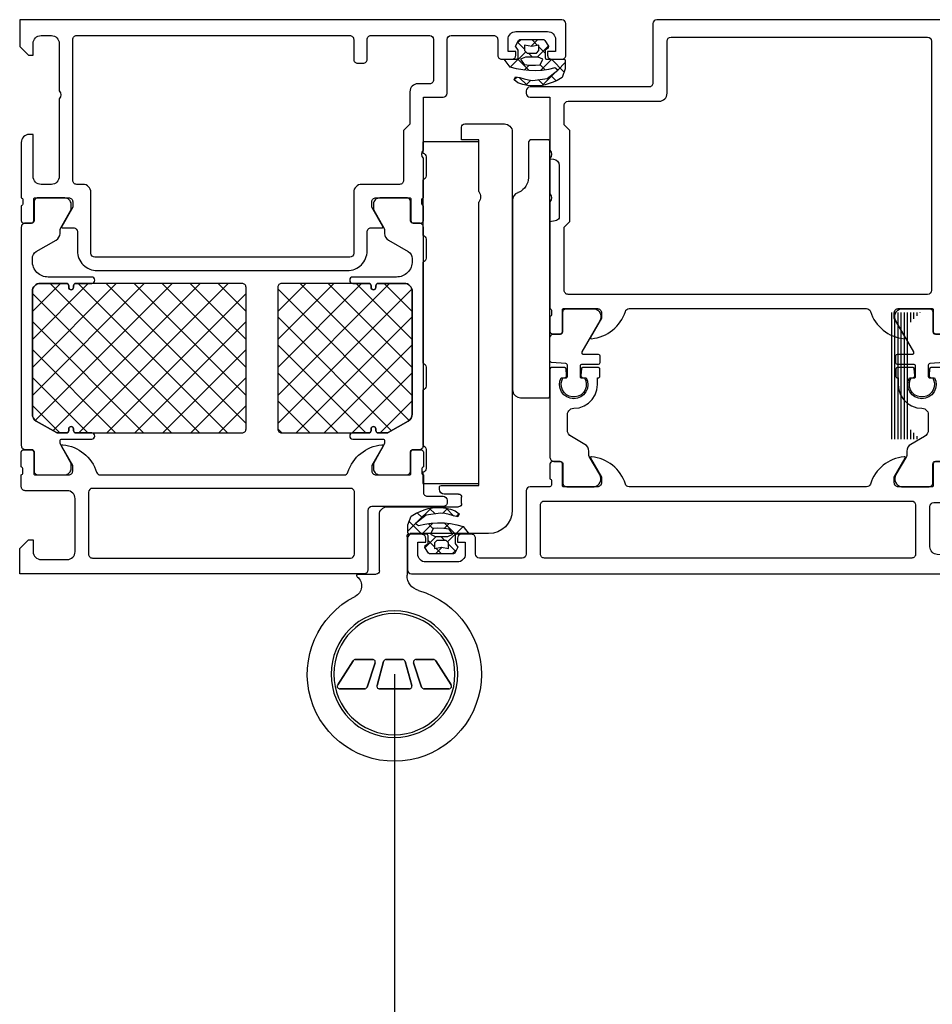
# Model space of a CAD drawing. Units: millimetres. Extents: x -19610 to 218190, y -35315 to 132885.
# Drawn here: x 46195 to 46311, y 37214 to 37339 of the extents above; entities that cross this region are included whole.
import ezdxf

# ---------------------------------------------------------------- set-up
doc = ezdxf.new("R2010")
doc.units = ezdxf.units.MM

# ---------------------------------------------------------------- blocks, each defined once
blk = doc.blocks.new('SC__372240-HD', base_point=(-70, 0))
at = {"color": 1, "linetype": 'Continuous'}
for p, q in [((-52.190258, 34.9332), (-37.523461, 49.599996)), ((-52.190258, 38.468734), (-41.058995, 49.599996)), ((-52.190258, 42.004267), (-44.594529, 49.599996)), ((-52.190258, 45.539801), (-48.130063, 49.599996)), ((-50.987927, 32.599996), (-34.028455, 49.559469)), ((-50.613501, 49.22557), (-33.987927, 32.599996)), ((-47.452393, 49.599996), (-33.310258, 35.457861)), ((-43.91686, 49.599996), (-33.310258, 38.993394)), ((-40.381326, 49.599996), (-33.310258, 42.528928)), ((-36.845792, 49.599996), (-33.310258, 46.064462)), ((-51.916066, 46.992601), (-37.523461, 32.599996)), ((-47.452393, 32.599996), (-33.310258, 46.742132)), ((-52.190258, 43.731259), (-41.058995, 32.599996)), ((-43.91686, 32.599996), (-33.310258, 43.206598)), ((-52.190258, 40.195725), (-44.594529, 32.599996)), ((-40.381326, 32.599996), (-33.310258, 39.671064)), ((-52.190258, 36.660191), (-48.130063, 32.599996)), ((-36.845792, 32.599996), (-33.310258, 36.13553)), ((-52.190258, 33.124657), (-51.665597, 32.599996)), ((-52.190258, 11.004283), (-34.594529, 28.600012)), ((-52.190258, 14.539817), (-38.130063, 28.600012)), ((-52.190258, 18.075351), (-41.665597, 28.600012)), ((-52.190258, 21.610885), (-45.201131, 28.600012)), ((-52.190258, 25.146419), (-48.736665, 28.600012)), ((-50.987927, 28.600012), (-33.310258, 10.922343)), ((-47.452393, 28.600012), (-33.310258, 14.457877)), ((-43.91686, 28.600012), (-33.310258, 17.99341)), ((-40.381326, 28.600012), (-33.310258, 21.528944)), ((-36.845792, 28.600012), (-33.310258, 25.064478)), ((-52.190258, 7.46875), (-33.310258, 26.34875)), ((-52.190258, 26.266809), (-33.310258, 7.386809)), ((-52.190258, 22.731275), (-33.310258, 3.851275)), ((-51.916066, 4.207407), (-33.310258, 22.813216)), ((-52.190258, 19.195741), (-34.594529, 1.600012)), ((-50.613501, 1.974438), (-33.310258, 19.277682)), ((-52.190258, 15.660207), (-38.130063, 1.600012)), ((-47.452393, 1.600012), (-33.310258, 15.742148)), ((-52.190258, 12.124673), (-41.665597, 1.600012)), ((-43.91686, 1.600012), (-33.310258, 12.206614)), ((-52.190258, 8.589139), (-45.201131, 1.600012)), ((-40.381326, 1.600012), (-33.310258, 8.67108)), ((-52.190258, 5.053605), (-48.736665, 1.600012)), ((-36.845792, 1.600012), (-33.310258, 5.135546))]:
    blk.add_line(p, q, dxfattribs=at)
at = {"color": 40, "linetype": 'Continuous'}
for points in [[(-9.299957, 53.999996), (-2.499969, 53.999989, 0.414212), (-2, 54.499989), (-2, 59.89999, 0.414218), (-2.5, 60.39999), (-4.5, 60.39999, -0.414223), (-5, 60.900005), (-5, 62.199993, -0.41421), (-4.5, 62.699993), (-4, 62.699993), (-4, 61.699993), (-2.5, 61.699993, 0.414214), (-1.5, 62.699993), (-1.5, 66.699993, 0.414208), (-2.5, 67.699993), (-4, 67.699993), (-4, 66.699993), (-4.5, 66.699993, -0.414272), (-5, 67.200031), (-5, 68.499996, -0.414258), (-4.499954, 68.999996), (-0.5, 68.999996, -0.414178), (0, 68.499996), (0, 0), (-3.399994, 0), (-4.5, 1.099998), (-4.5, 1.699997), (-2.999997, 1.699997, 0.41421), (-1.999997, 2.699997), (-1.999997, 3.999992, 0.414223), (-3.000005, 5), (-9, 4.999992, 0.400024), (-9.999985, 4.999992), (-19.799997, 4.999992, 0.414215), (-20.799997, 4), (-20.799997, 2.699997, 0.41422), (-19.799989, 1.699997), (-14.499985, 1.699997), (-14.499985, 1.199997, -0.414238), (-15.500023, 0.199997), (-22.502159, 0.199997, 0.338212), (-22.775348, 0.399998), (-23.228942, 0.399998, 0.338181), (-23.502146, 0.199997), (-25.382157, 0.199997, -0.414214), (-25.682157, 0.499997), (-25.682157, 1.479971, -0.414214), (-25.382157, 1.779971), (-22.622159, 1.779971, 0.414214), (-22.502159, 1.899971), (-22.5, 6.199989, 0.414226), (-23, 6.699989), (-23.699997, 6.699989), (-26.104523, 5.311745, -0.524276), (-26.300003, 5.430481), (-26.300003, 6.799989, 0.414214), (-26.800003, 7.299989), (-29.200307, 7.299989, -0.414214), (-31.700307, 9.799989), (-31.700307, 41.400004, -0.414214), (-29.200307, 43.900004), (-26.799843, 43.900004, 0.414258), (-26.300003, 44.400004), (-26.300003, 45.769512, -0.52424), (-26.104523, 45.888248), (-23.699997, 44.500004), (-23, 44.500004, 0.414245), (-22.5, 45.000011), (-22.502159, 49.300022, 0.414214), (-22.622159, 49.420022), (-25.382157, 49.420022, -0.414214), (-25.682157, 49.720022), (-25.682157, 50.699996, -0.414214), (-25.382157, 50.999996), (-23.502146, 50.999996, 0.338181), (-23.228942, 50.799995), (-22.775348, 50.799995, 0.338212), (-22.502159, 50.999996), (-17.499965, 50.999996, 0.400024), (-16.49998, 50.999996), (-9.799973, 50.999996), (-9.799957, 53.499999, -0.414212), (-9.299957, 53.999996)], [(-70, 43.499996), (-70, 0), (-66.800006, 0), (-65.7, 1.100006), (-65.7, 1.700012), (-67.200008, 1.700012, -0.414218), (-68.2, 2.700005), (-68.2, 6, -0.414214), (-67.200015, 7), (-60.500003, 7, -0.414218), (-59.500003, 6), (-59.500003, 0.700012, 0.414214), (-59.000003, 0.200012), (-57.500271, 0.200012, -0.338212), (-57.227082, 0.400013), (-56.773488, 0.400013, -0.338181), (-56.500284, 0.200012), (-54.620273, 0.200012, 0.414214), (-54.320273, 0.500012), (-54.320273, 1.479987, 0.414214), (-54.620273, 1.779987), (-57.380271, 1.779987, -0.414214), (-57.500271, 1.899987), (-57.500287, 6.199982, -0.414236), (-57.000302, 6.699989), (-56.30029, 6.699989), (-53.895779, 5.311745, 0.575573), (-53.700727, 5.452341, 0.299174), (-57.152689, 9.723786, -0.326155), (-57.500287, 10.199989), (-57.500271, 40.999996, -0.326134), (-57.15269, 41.476198, 0.299201), (-53.700935, 45.748344, 0.610538), (-53.90745, 45.881492), (-56.300271, 44.499996), (-57.000271, 44.499996, -0.414214), (-57.500271, 44.999996), (-57.500271, 49.300022, -0.414214), (-57.380271, 49.420022), (-54.620273, 49.420022, 0.414214), (-54.320273, 49.720022), (-54.320273, 50.699996, 0.414214), (-54.620273, 50.999996), (-56.500284, 50.999996, -0.338181), (-56.773488, 50.799995), (-57.227082, 50.799995, -0.338212), (-57.500271, 50.999996), (-59.70053, 50.999996, -0.414245), (-60.200538, 51.499996), (-60.200538, 53.500004, 0.4142), (-60.700538, 53.999996), (-60.999992, 53.999989, 0.41424), (-61.5, 53.499996), (-61.5, 44.499996, -0.414207), (-62, 43.999996), (-69.5, 43.999996, 0.414207), (-70, 43.499996)], [(-9.099939, 49.299993), (-13.19998, 49.299993), (-13.999985, 48.499989), (-20.299997, 48.499989, 0.414249), (-20.799997, 47.999943), (-20.799997, 43.199993, -0.414214), (-21.799997, 42.199993), (-29.500319, 42.199993, 0.414178), (-30.000319, 41.699993), (-30.000319, 9.5, 0.414179), (-29.50035, 9.000008), (-21.799997, 8.999985, -0.414215), (-20.799997, 7.999985), (-20.799997, 7.199995, 0.414214), (-20.299997, 6.699995), (-2.499997, 6.699995, 0.414223), (-1.999997, 7.200011), (-1.999997, 41.700008, 0.414229), (-2.499982, 42.199993), (-4.999982, 42.199993, -0.414223), (-5.499982, 42.700008), (-5.499982, 43.399993, -0.414218), (-4.999982, 43.899993), (-2.499982, 43.899993, 0.414223), (-1.999982, 44.400008), (-1.999982, 51.799955, 0.414186), (-2.499982, 52.299993), (-7.599954, 52.299986, 0.41423), (-8.099954, 51.799986), (-8.099954, 50.299986, -0.41418), (-9.099939, 49.299993)], [(-68, 9.200003), (-68.000015, 41.800016, -0.414173), (-67.5, 42.299993), (-59.700003, 42.299993, -0.414214), (-59.200003, 41.799993), (-59.200003, 9.200003, -0.414178), (-59.700003, 8.700003), (-67.499962, 8.700003, -0.414272), (-68, 9.200003)]]:
    blk.add_lwpolyline(points, format="xyb", close=True, dxfattribs=at)
at = {"color": 4, "linetype": 'Continuous'}
for points in [[(-53.790274, 50.999996), (-26.210242, 50.999996, -0.414214), (-25.710242, 50.499996), (-25.710242, 49.689665, 0.414254), (-25.410201, 49.389665), (-23.010327, 49.389997, -0.414254), (-22.510258, 48.889997), (-22.510258, 45.499996, -0.414214), (-23.310258, 44.699996), (-23.960258, 44.699996), (-26.372829, 46.037306), (-26.490044, 46.08407), (-26.615234, 46.099996), (-26.991753, 46.099996, -0.267949), (-27.857779, 46.599996), (-29.301154, 49.099996, 0.267949), (-30.16718, 49.599996), (-30.510258, 49.599996, 0.414214), (-32.510258, 47.599996), (-32.510258, 42.099996, -1), (-33.310258, 42.099996), (-33.310258, 44.099996, 0.414214), (-33.610258, 44.399996), (-33.810258, 44.399996, -1), (-33.810258, 44.999996), (-33.610258, 44.999996, 0.414214), (-33.310258, 45.299996), (-33.310258, 48.599996, 0.414214), (-34.310258, 49.599996), (-49.833336, 49.599996, 0.267949), (-50.699362, 49.099996), (-52.163463, 46.564098, 0.131653), (-52.190258, 46.464098), (-52.190258, 45.299996, 0.414214), (-51.890258, 44.999996), (-51.690258, 44.999996, -1), (-51.690258, 44.399996), (-51.890258, 44.399996, 0.414214), (-52.190258, 44.099996), (-52.190258, 42.099996, -1), (-52.990258, 42.099996), (-52.990258, 45.899996, 0.414214), (-53.190258, 46.099996), (-53.385282, 46.099996), (-53.510472, 46.08407), (-53.627687, 46.037306), (-56.040258, 44.699996), (-56.690258, 44.699996, -0.414214), (-57.490258, 45.499996), (-57.490258, 48.889997, -0.414254), (-56.990189, 49.389997), (-54.590315, 49.389665, 0.288122), (-54.319988, 49.559489), (-54.290274, 49.6444), (-54.290274, 50.499996, -0.414214), (-53.790274, 50.999996)], [(-26.210242, 0.200012), (-53.790274, 0.200012, -0.414214), (-54.290274, 0.700012), (-54.290274, 1.510344, 0.414254), (-54.590315, 1.810344), (-56.990189, 1.810012, -0.414254), (-57.490258, 2.310012), (-57.490258, 5.700012, -0.414214), (-56.690258, 6.500012), (-56.040258, 6.500012), (-53.627687, 5.162702), (-53.510472, 5.115938), (-53.385282, 5.100012), (-53.190258, 5.100012, 0.414214), (-52.990258, 5.300012), (-52.990258, 9.100012, -1), (-52.190258, 9.100012), (-52.190258, 7.100012, 0.414214), (-51.890258, 6.800012), (-51.690258, 6.800012, -1), (-51.690258, 6.200012), (-51.890258, 6.200012, 0.414214), (-52.190258, 5.900012), (-52.190258, 4.735911, 0.131653), (-52.163463, 4.635911), (-50.699362, 2.100012, 0.267949), (-49.833336, 1.600012), (-34.310258, 1.600012, 0.414214), (-33.310258, 2.600012), (-33.310258, 5.900012, 0.414214), (-33.610258, 6.200012), (-33.810258, 6.200012, -1), (-33.810258, 6.800012), (-33.610258, 6.800012, 0.414214), (-33.310258, 7.100012), (-33.310258, 9.100012, -1), (-32.510258, 9.100012), (-32.510258, 3.600012, 0.414214), (-30.510258, 1.600012), (-30.16718, 1.600012, 0.267949), (-29.301154, 2.100012), (-27.857779, 4.600012, -0.267949), (-26.991753, 5.100012), (-26.615234, 5.100012), (-26.490044, 5.115938), (-26.372829, 5.162702), (-23.960258, 6.500012), (-23.310258, 6.500012, -0.414214), (-22.510258, 5.700012), (-22.510258, 2.310012, -0.414254), (-23.010327, 1.810012), (-25.410201, 1.810344, 0.414254), (-25.710242, 1.510344), (-25.710242, 0.700012, -0.414214), (-26.210242, 0.200012)]]:
    blk.add_lwpolyline(points, format="xyb", close=True, dxfattribs=at)
at = {"color": 1, "linetype": 'Continuous'}
for points in [[(-33.810258, 32.599996), (-51.690258, 32.599996, -0.414214), (-52.190258, 33.099996), (-52.190258, 44.099996, -0.414214), (-51.890258, 44.399996), (-51.690258, 44.399996, 1), (-51.690258, 44.999996), (-51.890258, 44.999996, -0.414214), (-52.190258, 45.299996), (-52.190258, 46.464098, -0.131653), (-52.163463, 46.564098), (-50.699362, 49.099996, -0.267949), (-49.833336, 49.599996), (-34.310258, 49.599996, -0.414214), (-33.310258, 48.599996), (-33.310258, 45.299996, -0.414214), (-33.610258, 44.999996), (-33.810258, 44.999996, 1), (-33.810258, 44.399996), (-33.610258, 44.399996, -0.414214), (-33.310258, 44.099996), (-33.310258, 33.099996, -0.414214), (-33.810258, 32.599996)], [(-51.690258, 28.600012), (-33.810258, 28.600012, -0.414214), (-33.310258, 28.100012), (-33.310258, 7.100012, -0.414214), (-33.610258, 6.800012), (-33.810258, 6.800012, 1), (-33.810258, 6.200012), (-33.610258, 6.200012, -0.414214), (-33.310258, 5.900012), (-33.310258, 2.600012, -0.414214), (-34.310258, 1.600012), (-49.833336, 1.600012, -0.267949), (-50.699362, 2.100012), (-52.163463, 4.635911, -0.131653), (-52.190258, 4.735911), (-52.190258, 5.900012, -0.414214), (-51.890258, 6.200012), (-51.690258, 6.200012, 1), (-51.690258, 6.800012), (-51.890258, 6.800012, -0.414214), (-52.190258, 7.100012), (-52.190258, 28.100012, -0.414214), (-51.690258, 28.600012)]]:
    blk.add_lwpolyline(points, format="xyb", close=True, dxfattribs=at)
blk = doc.blocks.new('SC__224683', base_point=(-3.36, -4.24))
at = {"color": 1, "linetype": 'Continuous'}
for p, q in [((-0.974932, 2.712291), (0.96868, 0.76868)), ((-3.277379, 0.589223), (-2.29372, 1.572882)), ((-2.604665, 2.220704), (-2.238412, 1.85445)), ((-1.420118, 0.325163), (0.05951, 1.804791)), ((1.276039, 0.9), (2.158203, 1.782164)), ((1.985494, 1.873186), (2.5, 1.358679)), ((-3.245252, 0.739971), (-2.631995, 0.126713)), ((-1.356536, 0.972575), (-0.715585, 0.331624)), ((0.284462, -0.091577), (0.8, 0.423961)), ((1.654696, 0.082663), (2.5, -0.762641)), ((1.769413, -0.727947), (2.5, 0.002641)), ((-3.260997, -1.515716), (-2.565227, -0.819946)), ((-1.402153, -1.103129), (-0.715347, -1.789935)), ((-1.329866, -1.705905), (-0.676086, -1.052125)), ((0.280901, -0.664863), (0.669287, -1.053248)), ((0.669287, -1.053248), (1.713906, -2.097867)), ((0.797359, -1.7), (1.597359, -0.9)), ((-3.295906, -1.330695), (-1.543544, -3.083058)), ((-2.714459, -3.090498), (-2.047716, -2.423755)), ((-1.599648, -4.097007), (0.01, -2.487359)), ((-0.715347, -1.789935), (-0.350444, -2.154838)), ((-0.350444, -2.154838), (0.01, -2.515282)), ((-1.348331, -3.278271), (-0.386602, -4.24))]:
    blk.add_line(p, q, dxfattribs=at)
for points in [[(-3.29, 0.53), (-3.16, 1.14), (-2.97, 1.74), (-2.59, 2.24), (-2.2, 2.05), (-2.31, 1.49), (-2.48, 0.96), (-2.6, 0.42), (-2.66, -0.13), (-2.41, -1.95), (-1.37, -3.31), (-1.09, -2.9), (-1.27, -2.11), (-1.39, -1.3), (-1.44, -0.49), (-1.42, 0.33), (-1.34, 1.14), (-1.19, 1.94), (-0.97, 2.73), (0.01, 3.48), (0.01, 1.91), (0.09, 1.74), (0.21, 1.71), (1.16, 1.71), (1.65, 2.05), (2.39, 1.66), (2.5, 1.52), (2.5, -1.52), (2.4, -1.65), (1.68, -2.12), (1.42, -2.07), (1.17, -1.7), (0.21, -1.7), (0.04, -1.78), (0.01, -1.9), (0.01, -4.05), (-0.08, -4.21), (-0.2, -4.24), (-1.2, -4.24), (-2.29, -3.85), (-2.67, -3.19), (-2.88, -2.72), (-3.07, -2.2), (-3.23, -1.68), (-3.33, -1.15), (-3.36, -0.6), (-3.36, -0.1), (-3.29, 0.53)], [(-0.7, -1.04), (0.01, -1.4), (0.28, -0.81), (0.29, 0.8), (0.01, 1.41), (-0.65, 0.95), (-0.72, 0.29), (-0.74, -0.47), (-0.7, -1.04)], [(0.8, -0.6), (1.1, -0.9), (1.8, -0.9), (1.64, 0), (1.8, 0.9), (1.1, 0.9), (0.8, 0.6), (0.8, -0.6)]]:
    blk.add_lwpolyline(points, close=True, dxfattribs=at)
blk = doc.blocks.new('SC__395650', base_point=(-115.4, 23))
at = {"color": 40, "linetype": 'Continuous'}
for points in [[(-115.4, 23.5), (-115.4, 120.5, -0.414209), (-114.900008, 121), (-110.9, 121, -0.414195), (-110.4, 120.5), (-110.4, 119.199989, -0.414209), (-110.9, 118.699997), (-111.4, 118.699997), (-111.4, 119.699997), (-112.9, 119.699997, 0.414206), (-113.9, 118.699997), (-113.9, 114.699997, 0.414217), (-112.9, 113.699997), (-111.4, 113.699997), (-111.4, 114.699997), (-110.9, 114.699997, -0.414195), (-110.4, 114.199997), (-110.4, 111.399994, -0.414197), (-110.9, 110.899994), (-111.100005, 110.899994, -0.414201), (-111.600005, 111.399994), (-111.600005, 111.899994, 0.41421), (-112.100005, 112.399994), (-112.9, 112.399994, 0.414221), (-113.4, 111.899994), (-113.4, 96.000002), (-112.966345, 89.928753, 0.393478), (-111.968887, 89.000004), (-106.9, 89.000004, 0.414213), (-106.400001, 89.500004), (-106.4, 90.500004, -0.414217), (-105.900001, 91.000004), (-104.4, 91.000004, 0.338212), (-104.126811, 90.800003), (-103.673217, 90.800003, 0.338181), (-103.400013, 91.000004), (-101.520002, 91.000004, -0.414214), (-101.220002, 90.700004), (-101.220002, 89.720029, -0.414214), (-101.520002, 89.420029), (-104.28, 89.420029, 0.414214), (-104.4, 89.300029), (-104.4, 85.000004, 0.414214), (-103.9, 84.500004), (-103.2, 84.500004), (-100.80718, 85.881499, -0.610538), (-100.600665, 85.748352, -0.299201), (-104.052419, 81.476206, 0.326134), (-104.4, 81.000004), (-104.4, 50.999992, 0.326134), (-104.052419, 50.52379, -0.299201), (-100.600665, 46.251644, -0.610538), (-100.80718, 46.118497), (-103.2, 47.499992), (-103.9, 47.499992, 0.414214), (-104.4, 46.999992), (-104.4, 42.699967, 0.414214), (-104.28, 42.579967), (-101.520002, 42.579967, -0.414214), (-101.220002, 42.279967), (-101.220002, 41.299992, -0.414214), (-101.520002, 40.999992), (-103.400013, 40.999992, 0.338181), (-103.673217, 41.199993), (-104.126811, 41.199993, 0.338212), (-104.4, 40.999992), (-104.4, 38.5, -0.4142), (-104.9, 38), (-112.900039, 38, 0.414196), (-113.4, 37.500007), (-113.4, 32.100006, 0.414207), (-112.9, 31.600006), (-110.9, 31.600006, -0.414222), (-110.400001, 31.100006), (-110.4, 29.800003, -0.41418), (-110.9, 29.300003), (-111.4, 29.300003), (-111.4, 30.300003), (-112.9, 30.300003, 0.414219), (-113.9, 29.300003), (-113.9, 25.300003, 0.414194), (-112.9, 24.300003), (-111.4, 24.300003), (-111.4, 25.300003), (-110.9, 25.300003, -0.41422), (-110.4, 24.800003), (-110.4, 23.5, -0.41418), (-110.9, 23), (-114.900008, 23, -0.414194), (-115.4, 23.5)], [(-45.4, 96), (-45.4, 54.5, -0.414194), (-45.9, 54), (-53.4, 54, 0.414221), (-53.9, 53.5), (-53.9, 38.500007, -0.414211), (-54.399995, 38.000007), (-54.700005, 38.000005, -0.414212), (-55.2, 38.5), (-55.2, 41), (-61.9, 41, 0.400013), (-62.9, 41), (-67.4, 41, 0.400013), (-68.4, 41), (-81.9, 41, 0.338212), (-82.173189, 41.200001), (-82.626783, 41.200001, 0.338181), (-82.899987, 41), (-84.779998, 41, -0.414214), (-85.079998, 41.3), (-85.079998, 42.279974, -0.414214), (-84.779998, 42.579974), (-82.02, 42.579974, 0.414214), (-81.9, 42.699974), (-81.9, 47, 0.414214), (-82.4, 47.5), (-83.1, 47.5), (-85.492821, 46.118504, -0.610538), (-85.699336, 46.251652, -0.299201), (-82.247581, 50.523798, 0.326134), (-81.9, 51), (-81.9, 81.000021, 0.326134), (-82.247574, 81.476212, -0.299201), (-85.699328, 85.748358, -0.610538), (-85.492813, 85.881506), (-83.099993, 84.50001), (-82.399993, 84.50001, 0.414214), (-81.899993, 85.00001), (-81.899993, 89.300036, 0.414214), (-82.019993, 89.420036), (-84.779991, 89.420036, -0.414214), (-85.079991, 89.720036), (-85.079991, 90.70001, -0.414214), (-84.779991, 91.00001), (-82.89998, 91.00001, 0.338181), (-82.626776, 90.800009), (-82.173182, 90.800009, 0.338212), (-81.899993, 91.00001), (-65.600005, 91, 0.414218), (-65.100005, 91.5), (-65.100005, 93.800003, 0.414216), (-65.600005, 94.300003), (-66.600005, 94.300003, -0.414213), (-67.100005, 94.800003), (-67.100005, 95.300003, -0.414198), (-66.600005, 95.800003), (-60.899999, 95.800003, -0.4142), (-59.9, 94.800003), (-59.9, 94.300003), (-62.4, 94.300003, 0.414208), (-63.4, 93.300003), (-63.4, 92, 0.414208), (-62.4, 91), (-55.4, 91.000007, 0.400013), (-54.4, 91.000007), (-48.4, 91.000007, 0.414206), (-47.4, 92), (-47.4, 93.300003, 0.414198), (-48.4, 94.300003), (-49.9, 94.300003), (-49.9, 94.900001), (-48.800002, 96), (-45.4, 96)], [(-47.599997, 56.30001), (-47.599997, 88.700004, 0.414196), (-48.100005, 89.200004), (-79.599997, 89.200004, 0.41421), (-80.099997, 88.700004), (-80.099997, 43.300034, 0.414232), (-79.599966, 42.800003), (-71.599966, 42.800003), (-70.89997, 43.5), (-59.39997, 43.5), (-58.699973, 42.800003), (-56.199996, 42.800003, 0.414195), (-55.699996, 43.300003), (-55.699996, 54.800003, -0.414217), (-54.699996, 55.800003), (-48.100005, 55.800003, 0.414204), (-47.599997, 56.30001)], [(-113.4, 86.700004), (-113.4, 40.30001, 0.414223), (-112.9, 39.80001), (-106.699996, 39.80001, 0.414221), (-106.199996, 40.30001), (-106.199996, 86.700004, 0.414207), (-106.699996, 87.200004), (-112.9, 87.200001, 0.414215), (-113.4, 86.700004)]]:
    blk.add_lwpolyline(points, format="xyb", close=True, dxfattribs=at)
at = {"color": 4, "linetype": 'Continuous'}
for points in [[(-90.640031, 89.586574), (-91.072235, 89.749968), (-91.531805, 89.797848), (-91.988408, 89.727053), (-92.411903, 89.542256), (-92.774337, 89.255656), (-93.051785, 88.886169), (-93.225935, 88.458186), (-93.285291, 87.999956), (-93.225935, 87.541726), (-93.051785, 87.113743), (-92.774337, 86.744256), (-92.411903, 86.457656), (-91.988408, 86.272859), (-91.531805, 86.202064), (-91.072235, 86.249944), (-90.640031, 86.413338), (-90.640031, 86.798865), (-90.631654, 86.869263), (-90.606992, 86.935729), (-90.567422, 86.994552), (-90.515153, 87.042447), (-90.453105, 87.07674), (-90.384743, 87.095515), (-90.313883, 87.097724), (-89.522581, 87.028491), (-89.474348, 87.018166), (-89.43011, 86.99635), (-89.392557, 86.96437), (-89.363972, 86.924173), (-89.346095, 86.878201), (-89.340012, 86.829253), (-89.340012, 84.900016), (-89.346827, 84.848252), (-89.366807, 84.800016), (-89.398591, 84.758594), (-89.440012, 84.726811), (-89.488249, 84.706831), (-89.540012, 84.700016), (-90.440031, 84.700016), (-90.491794, 84.706831), (-90.540031, 84.726811), (-90.581452, 84.758594), (-90.613236, 84.800016), (-90.633216, 84.848252), (-90.640031, 84.900016), (-90.640031, 85.000011), (-91.490006, 85.000011), (-92.157574, 85.075217), (-92.791668, 85.297088), (-93.360491, 85.654499), (-93.835519, 86.129526), (-94.192929, 86.69835), (-94.414801, 87.332444), (-94.490006, 88.000011), (-94.509904, 88.178102), (-94.568984, 88.347281), (-94.664277, 88.499041), (-94.790991, 88.625753), (-94.942754, 88.721043), (-95.111934, 88.78012), (-95.290025, 88.800014), (-97.199998, 88.800007), (-97.458834, 88.765844), (-97.70003, 88.665904), (-97.907174, 88.506986), (-98.066172, 88.299905), (-99.047638, 86.599631), (-99.206515, 86.392775), (-99.413469, 86.234024), (-99.654429, 86.134173), (-99.91301, 86.10001), (-100.325837, 86.10001), (-100.455247, 86.082973), (-100.575837, 86.033022), (-102.859547, 84.714522), (-103.084388, 84.606951), (-103.328847, 84.558326), (-103.577739, 84.571668), (-103.815599, 84.646148), (-104.027652, 84.777139), (-104.200723, 84.956503), (-104.324059, 85.173096), (-104.39, 85.413464), (-104.39, 88.890006), (-104.377465, 89.001266), (-104.340486, 89.106947), (-104.280917, 89.20175), (-104.201746, 89.280921), (-104.106943, 89.34049), (-104.001262, 89.377469), (-103.890002, 89.390004), (-101.490003, 89.389672), (-101.423247, 89.397194), (-101.359838, 89.419382), (-101.302956, 89.455123), (-101.255454, 89.502625), (-101.219713, 89.559507), (-101.197525, 89.622916), (-101.190003, 89.689672), (-101.190003, 90.500011), (-101.177467, 90.611272), (-101.140488, 90.716953), (-101.080919, 90.811756), (-101.001748, 90.890927), (-100.906945, 90.950496), (-100.801264, 90.987475), (-100.690003, 91.000011), (-89.540012, 91.000011), (-89.495508, 90.994997), (-89.453236, 90.980205), (-89.415314, 90.956378), (-89.383646, 90.924709), (-89.359819, 90.886788), (-89.345027, 90.844515), (-89.340012, 90.800011), (-89.340012, 89.17077), (-89.346095, 89.121821), (-89.363972, 89.07585), (-89.392557, 89.035652), (-89.43011, 89.003673), (-89.474348, 88.981857), (-89.522581, 88.971531), (-90.313883, 88.902299), (-90.384743, 88.904508), (-90.453105, 88.923283), (-90.515153, 88.957576), (-90.567422, 89.005471), (-90.606992, 89.064294), (-90.631654, 89.13076), (-90.640031, 89.201157), (-90.640031, 89.586574)], [(-81.910005, 85.413464), (-81.910005, 88.890006), (-81.92254, 89.001266), (-81.959519, 89.106947), (-82.019088, 89.20175), (-82.098259, 89.280921), (-82.193062, 89.34049), (-82.298743, 89.377469), (-82.410003, 89.390004), (-84.810002, 89.389672), (-84.887648, 89.399895), (-84.960002, 89.429865), (-85.022134, 89.47754), (-85.069809, 89.539672), (-85.09978, 89.612027), (-85.110002, 89.689672), (-85.110002, 90.500004), (-85.127039, 90.629413), (-85.176989, 90.750004), (-85.256449, 90.853557), (-85.360002, 90.933016), (-85.480592, 90.982967), (-85.610002, 91.000004), (-88.492508, 91.000004), (-88.592422, 90.973095), (-88.665603, 90.899921), (-88.69252, 90.800007), (-88.850021, 89.000004), (-88.876937, 88.900089), (-88.950088, 88.826916), (-89.050033, 88.800007), (-90.450029, 88.800007), (-90.549944, 88.826916), (-90.623125, 88.900089), (-90.650041, 89.000011), (-90.650041, 89.355007), (-91.010361, 89.51821), (-91.399823, 89.587385), (-91.794305, 89.558248), (-92.169377, 89.432604), (-92.501809, 89.218233), (-92.771012, 88.928413), (-92.960313, 88.581094), (-93.057988, 88.197786), (-93.057988, 87.802229), (-92.960313, 87.418921), (-92.771012, 87.071601), (-92.501809, 86.781782), (-92.169377, 86.567411), (-91.794305, 86.441767), (-91.399823, 86.41263), (-91.010361, 86.481805), (-90.650041, 86.645008), (-90.650041, 87.000004), (-90.623125, 87.099926), (-90.549944, 87.173099), (-90.450029, 87.200008), (-89.150009, 87.200008), (-89.050094, 87.173099), (-88.976944, 87.099926), (-88.950027, 87.000011), (-88.950027, 84.900013), (-88.923111, 84.800091), (-88.849929, 84.726917), (-88.750015, 84.700008), (-87.850021, 84.700008), (-87.750106, 84.726925), (-87.676925, 84.800091), (-87.650009, 84.900013), (-87.650009, 86.787578), (-87.643207, 86.839291), (-87.623266, 86.887487), (-87.591541, 86.928888), (-87.55019, 86.960678), (-87.502026, 86.980695), (-87.450323, 86.987578), (-87.3986, 86.980858), (-87.350372, 86.960992), (-83.440458, 84.714522), (-83.215617, 84.606951), (-82.971158, 84.558326), (-82.722266, 84.571668), (-82.484406, 84.646148), (-82.272353, 84.777139), (-82.099283, 84.956503), (-81.975946, 85.173096), (-81.910005, 85.413464)], [(-101.437054, 42.610331), (-103.890002, 42.609992), (-104.001262, 42.622527), (-104.106943, 42.659506), (-104.201746, 42.719075), (-104.280917, 42.798245), (-104.340486, 42.893048), (-104.377465, 42.99873), (-104.39, 43.10999), (-104.39, 46.586532), (-104.324059, 46.826899), (-104.200723, 47.043493), (-104.027652, 47.222857), (-103.815599, 47.353848), (-103.577739, 47.428328), (-103.328847, 47.44167), (-103.084388, 47.393045), (-102.859547, 47.285474), (-100.575837, 45.966973), (-100.455247, 45.917023), (-100.325837, 45.899986), (-99.91301, 45.899986), (-99.654429, 45.865823), (-99.413469, 45.765972), (-99.206515, 45.607221), (-99.047638, 45.400364), (-98.066172, 43.700091), (-97.907174, 43.493009), (-97.70003, 43.334092), (-97.458834, 43.234152), (-97.199998, 43.199989), (-95.290025, 43.199982), (-95.111934, 43.219876), (-94.942754, 43.278953), (-94.790991, 43.374243), (-94.664277, 43.500954), (-94.568984, 43.652715), (-94.509904, 43.821894), (-94.490006, 43.999985), (-94.414801, 44.667552), (-94.192929, 45.301646), (-93.835519, 45.870469), (-93.360491, 46.345497), (-92.791668, 46.702908), (-92.157574, 46.924779), (-91.490006, 46.999985), (-90.640031, 46.999985), (-90.640031, 47.09998), (-90.635016, 47.144484), (-90.620224, 47.186757), (-90.596397, 47.224678), (-90.564729, 47.256346), (-90.526807, 47.280174), (-90.484535, 47.294966), (-90.440031, 47.29998), (-89.540012, 47.29998), (-89.495508, 47.294966), (-89.453236, 47.280174), (-89.415314, 47.256346), (-89.383646, 47.224678), (-89.359819, 47.186757), (-89.345027, 47.144484), (-89.340012, 47.09998), (-89.340012, 45.170743), (-89.346095, 45.121795), (-89.363972, 45.075823), (-89.392557, 45.035625), (-89.43011, 45.003646), (-89.474348, 44.98183), (-89.522581, 44.971504), (-90.313883, 44.902272), (-90.384743, 44.904481), (-90.453105, 44.923256), (-90.515153, 44.957549), (-90.567422, 45.005444), (-90.606992, 45.064267), (-90.631654, 45.130733), (-90.640031, 45.201131), (-90.640031, 45.586658), (-91.072235, 45.750052), (-91.531805, 45.797932), (-91.988408, 45.727137), (-92.411903, 45.54234), (-92.774337, 45.255739), (-93.051785, 44.886253), (-93.225935, 44.45827), (-93.285291, 44.00004), (-93.225935, 43.54181), (-93.051785, 43.113826), (-92.774337, 42.74434), (-92.411903, 42.45774), (-91.988408, 42.272943), (-91.531805, 42.202148), (-91.072235, 42.250027), (-90.640031, 42.413421), (-90.640031, 42.798839), (-90.631654, 42.869236), (-90.606992, 42.935702), (-90.567422, 42.994525), (-90.515153, 43.04242), (-90.453105, 43.076713), (-90.384743, 43.095488), (-90.313883, 43.097697), (-89.522581, 43.028465), (-89.474348, 43.018139), (-89.43011, 42.996323), (-89.392557, 42.964344), (-89.363972, 42.924146), (-89.346095, 42.878174), (-89.340012, 42.829226), (-89.340012, 41.199985), (-89.345027, 41.15548), (-89.359819, 41.113208), (-89.383646, 41.075287), (-89.415314, 41.043618), (-89.453236, 41.019791), (-89.495508, 41.004999), (-89.540012, 40.999985), (-100.690003, 40.999985), (-100.801264, 41.012521), (-100.906945, 41.0495), (-101.001748, 41.109069), (-101.080919, 41.18824), (-101.140488, 41.283043), (-101.177467, 41.388724), (-101.190003, 41.499985), (-101.190003, 42.310324), (-101.200225, 42.387969), (-101.230196, 42.460324), (-101.277871, 42.522456), (-101.340003, 42.570131), (-101.437054, 42.610331)], [(-83.440458, 47.285474), (-87.350372, 45.039003), (-87.3986, 45.019138), (-87.450323, 45.012418), (-87.502026, 45.019301), (-87.55019, 45.039318), (-87.591541, 45.071108), (-87.623266, 45.112509), (-87.643207, 45.160705), (-87.650009, 45.212418), (-87.650009, 47.099983), (-87.676925, 47.199905), (-87.750106, 47.273071), (-87.850021, 47.299988), (-88.750015, 47.299988), (-88.849929, 47.273079), (-88.923111, 47.199905), (-88.950027, 47.099983), (-88.950027, 44.999985), (-88.976944, 44.90007), (-89.050094, 44.826896), (-89.150009, 44.799988), (-90.450029, 44.799988), (-90.549944, 44.826896), (-90.623125, 44.90007), (-90.650041, 44.999992), (-90.650041, 45.354988), (-91.010361, 45.518191), (-91.399823, 45.587366), (-91.794305, 45.558229), (-92.169377, 45.432585), (-92.501809, 45.218214), (-92.771012, 44.928394), (-92.960313, 44.581075), (-93.057988, 44.197767), (-93.057988, 43.80221), (-92.960313, 43.418902), (-92.771012, 43.071582), (-92.501809, 42.781763), (-92.169377, 42.567392), (-91.794305, 42.441748), (-91.399823, 42.412611), (-91.010361, 42.481786), (-90.650041, 42.644989), (-90.650041, 42.999985), (-90.623125, 43.099907), (-90.549944, 43.17308), (-90.450029, 43.199989), (-89.050033, 43.199989), (-88.950088, 43.17308), (-88.876937, 43.099907), (-88.850021, 42.999992), (-88.69252, 41.199989), (-88.665603, 41.100075), (-88.592422, 41.026901), (-88.492508, 40.999992), (-85.610002, 40.999992), (-85.480592, 41.017029), (-85.360002, 41.066979), (-85.256449, 41.146439), (-85.176989, 41.249992), (-85.127039, 41.370583), (-85.110002, 41.499992), (-85.110002, 42.310324), (-85.10248, 42.37708), (-85.080292, 42.440489), (-85.044551, 42.49737), (-84.997049, 42.544873), (-84.940167, 42.580614), (-84.876758, 42.602802), (-84.810002, 42.610324), (-82.410003, 42.609992), (-82.298743, 42.622527), (-82.193062, 42.659506), (-82.098259, 42.719075), (-82.019088, 42.798245), (-81.959519, 42.893048), (-81.92254, 42.99873), (-81.910005, 43.10999), (-81.910005, 46.586532), (-81.975946, 46.826899), (-82.099283, 47.043493), (-82.272353, 47.222857), (-82.484406, 47.353848), (-82.722266, 47.428328), (-82.971158, 47.44167), (-83.215617, 47.393045), (-83.440458, 47.285474)]]:
    blk.add_lwpolyline(points, close=True, dxfattribs=at)
blk = doc.blocks.new('SCHÜCO_239596_ADS_HD_1', base_point=(-93.499998, -362.999997))
at = {"color": 7, "linetype": 'Continuous'}
for p, q in [((-14, -337.099998), (-61.75, -337.099998)), ((-13, -343.099998), (-13, -338.099998)), ((-64.75, -340.099998), (-64.75, -349.999998)), ((-58.65, -346.099998), (-58.65, -341.349998)), ((-58.65, -341.349998), (-22.861438, -341.349998)), ((-21.538562, -341.349998), (-15, -341.349998)), ((-15, -341.349998), (-15, -343.499998)), ((-61.35, -352.899998), (-61.35, -343.899998)), ((-60.95, -343.499998), (-60.15, -343.499998)), ((-59.75, -343.899998), (-59.75, -345.699998)), ((-15, -343.499998), (-13.4, -343.499998)), ((-59.15, -346.299998), (-58.85, -346.299998)), ((-65.15, -350.399998), (-70.008403, -350.399998)), ((-69.85, -356.554995), (-69.85, -354.299998)), ((-69.45, -353.899998), (-62.35, -353.899998))]:
    blk.add_line(p, q, dxfattribs=at)
at = {"color": 4, "linetype": 'Continuous'}
for p, q in [((-58.409961, -348.399998), (-58.409961, -341.349998)), ((-15.259961, -341.349998), (-15.259961, -348.399998)), ((-84.34743, -345.1214), (-84.340472, -345.043547)), ((-84.34743, -348.24825), (-84.34743, -345.121399)), ((-84.34743, -345.1214), (-84.34743, -348.248248)), ((-84.340472, -345.043547), (-84.319858, -344.971567)), ((-84.319858, -344.971567), (-84.286358, -344.908152)), ((-84.286358, -344.908152), (-84.241224, -344.855669)), ((-84.241224, -344.855669), (-84.186142, -344.81608)), ((-84.186142, -344.81608), (-84.12317, -344.790864)), ((-84.12317, -344.790864), (-84.054661, -344.780963)), ((-84.054661, -344.780963), (-83.983175, -344.786746)), ((-83.983175, -344.786746), (-83.911381, -344.807999)), ((-83.911381, -344.807999), (-83.841964, -344.843926)), ((-80.804886, -346.776612), (-83.841964, -344.843926)), ((-83.841961, -344.843928), (-80.804883, -346.776614)), ((-80.804886, -346.776612), (-80.752694, -346.817578)), ((-80.752694, -346.817578), (-80.710067, -346.867691)), ((-80.710067, -346.867691), (-80.678502, -346.925192)), ((-80.678502, -346.925192), (-80.659109, -346.988059)), ((-80.659109, -346.988059), (-80.652568, -347.054086)), ((-84.34045, -348.317119), (-84.34743, -348.248248)), ((-80.652568, -347.054083), (-80.652568, -349.260611)), ((-80.652568, -349.260607), (-80.652568, -347.054086)), ((-54.109961, -347.999998), (-56.509961, -347.999998)), ((-43.709961, -347.999998), (-46.109961, -347.999998)), ((-27.559961, -347.999998), (-29.959961, -347.999998)), ((-17.159961, -347.999998), (-19.559961, -347.999998)), ((-84.319772, -348.382232), (-84.34045, -348.317119)), ((-84.286171, -348.441147), (-84.319772, -348.382232)), ((-84.240905, -348.491654), (-84.286171, -348.441147)), ((-84.185673, -348.531862), (-84.240905, -348.491654)), ((-84.122543, -348.560263), (-84.185673, -348.531862)), ((-81.085468, -349.572621), (-84.122544, -348.560262)), ((-84.122543, -348.560263), (-81.085465, -349.572622)), ((-80.713057, -349.462425), (-80.757783, -349.513376)), ((-80.679872, -349.401771), (-80.713057, -349.462425)), ((-80.659458, -349.333659), (-80.679872, -349.401771)), ((-80.652568, -349.260607), (-80.659458, -349.333659)), ((-56.999859, -348.399998), (-58.409961, -348.399998)), ((-46.599859, -348.399998), (-53.620063, -348.399998)), ((-30.449859, -348.399998), (-43.220063, -348.399998)), ((-20.049859, -348.399998), (-27.070063, -348.399998)), ((-15.259961, -348.399998), (-16.670063, -348.399998)), ((-84.347431, -350.128289), (-84.340911, -350.057849)), ((-84.34743, -353.871711), (-84.34743, -350.128285)), ((-84.34743, -350.128289), (-84.34743, -353.871708)), ((-84.340911, -350.057849), (-84.32158, -349.991873)), ((-84.32158, -349.991873), (-84.290115, -349.932669)), ((-84.290115, -349.932669), (-84.247617, -349.88231)), ((-84.247617, -349.88231), (-84.195574, -349.84256)), ((-84.195574, -349.84256), (-84.135808, -349.81481)), ((-84.135808, -349.81481), (-84.070412, -349.800031)), ((-84.070412, -349.800031), (-84.001674, -349.798741)), ((-84.001674, -349.798741), (-83.932001, -349.810985)), ((-80.894923, -350.639279), (-83.932001, -349.810985)), ((-83.931999, -349.810985), (-80.894923, -350.639279)), ((-81.013984, -349.589186), (-81.085465, -349.572622)), ((-80.942911, -349.591359), (-81.013984, -349.589186)), ((-80.874876, -349.579058), (-80.942911, -349.591359)), ((-80.894923, -350.639279), (-80.827446, -350.665557)), ((-80.812396, -349.552739), (-80.874876, -349.579058)), ((-80.827446, -350.665557), (-80.76803, -350.705065)), ((-80.757783, -349.513376), (-80.812396, -349.552739)), ((-80.76803, -350.705065), (-80.719099, -350.756192)), ((-80.719099, -350.756192), (-80.682648, -350.816851)), ((-80.682648, -350.816851), (-80.660166, -350.884569)), ((-80.660166, -350.884569), (-80.652568, -350.956583)), ((-80.652568, -350.95658), (-80.652568, -353.043416)), ((-80.652568, -353.043414), (-80.652568, -350.956583)), ((-80.682648, -353.183145), (-80.719099, -353.243804)), ((-80.660166, -353.115427), (-80.682648, -353.183145)), ((-80.652568, -353.043413), (-80.660166, -353.115427)), ((-84.340911, -353.942147), (-84.347431, -353.871707)), ((-84.32158, -354.008123), (-84.340911, -353.942147)), ((-84.290115, -354.067327), (-84.32158, -354.008123)), ((-84.247617, -354.117686), (-84.290115, -354.067327)), ((-84.195574, -354.157436), (-84.247617, -354.117686)), ((-84.135808, -354.185186), (-84.195574, -354.157436)), ((-84.070412, -354.199965), (-84.135808, -354.185186)), ((-84.122544, -355.439734), (-81.085468, -354.427375)), ((-81.085465, -354.427374), (-84.122543, -355.439734)), ((-84.001674, -354.201255), (-84.070412, -354.199965)), ((-83.932001, -354.189011), (-84.001674, -354.201255)), ((-83.932001, -354.189011), (-80.894923, -353.360717)), ((-80.894923, -353.360717), (-83.931999, -354.189011)), ((-81.085465, -354.427374), (-81.013984, -354.41081)), ((-81.013984, -354.41081), (-80.942911, -354.408638)), ((-80.942911, -354.408638), (-80.874876, -354.420938)), ((-80.827446, -353.334439), (-80.894923, -353.360717)), ((-80.874876, -354.420938), (-80.812396, -354.447257)), ((-80.76803, -353.294931), (-80.827446, -353.334439)), ((-80.812396, -354.447257), (-80.757783, -354.48662)), ((-80.719099, -353.243804), (-80.76803, -353.294931)), ((-84.34743, -355.751748), (-84.34045, -355.682877)), ((-84.34045, -355.682877), (-84.319772, -355.617764)), ((-84.319772, -355.617764), (-84.286171, -355.558849)), ((-84.286171, -355.558849), (-84.240905, -355.508342)), ((-84.240905, -355.508342), (-84.185673, -355.468134)), ((-84.185673, -355.468134), (-84.122543, -355.439733)), ((-80.757783, -354.48662), (-80.713057, -354.537571)), ((-80.713057, -354.537571), (-80.679872, -354.598225)), ((-80.679872, -354.598225), (-80.659458, -354.666337)), ((-80.659458, -354.666337), (-80.652568, -354.739389)), ((-80.652568, -354.739385), (-80.652568, -356.945913)), ((-80.652568, -356.945911), (-80.652568, -354.739389)), ((-84.34743, -358.878597), (-84.34743, -355.751746)), ((-84.34743, -355.751748), (-84.34743, -358.878596)), ((-80.652568, -356.94591), (-80.659109, -357.011937)), ((-83.841964, -359.15607), (-80.804886, -357.223384)), ((-80.804883, -357.223382), (-83.841961, -359.156068)), ((-80.752694, -357.182418), (-80.804886, -357.223384)), ((-80.710067, -357.132305), (-80.752694, -357.182418)), ((-80.678502, -357.074804), (-80.710067, -357.132305)), ((-80.659109, -357.011937), (-80.678502, -357.074804)), ((-84.340472, -358.956449), (-84.34743, -358.878596)), ((-84.319858, -359.028429), (-84.340472, -358.956449)), ((-84.286358, -359.091844), (-84.319858, -359.028429)), ((-84.241224, -359.144327), (-84.286358, -359.091844)), ((-84.186142, -359.183916), (-84.241224, -359.144327)), ((-84.12317, -359.209132), (-84.186142, -359.183916)), ((-84.054661, -359.219033), (-84.12317, -359.209132)), ((-83.983175, -359.21325), (-84.054661, -359.219033)), ((-83.911381, -359.191997), (-83.983175, -359.21325)), ((-83.841964, -359.15607), (-83.911381, -359.191997))]:
    blk.add_line(p, q, dxfattribs=at)
at = {"color": 7, "linetype": 'Continuous'}
for centre, radius in [((-82.5, -351.999998), 8), ((-82.499999, -351.999998), 7.65)]:
    blk.add_circle(centre, radius, dxfattribs=at)
for centre, radius, start, end in [((-61.75, -340.099998), 3, 90, 180), ((-14, -338.099998), 1, 0, 90), ((-82.499999, -351.999998), 10.999999, 16.07665, 333.125652), ((-22.2, -342.099998), 1, 48.590378, 131.409622), ((-13.4, -343.099998), 0.4, 270, 0), ((-60.95, -343.899998), 0.4, 90, 180), ((-60.15, -343.899998), 0.4, 0, 90), ((-59.15, -345.699998), 0.6, 180, 270), ((-58.85, -346.099998), 0.2, 270, 0), ((-70.008403, -348.399998), 2, 196.07665, 270), ((-65.15, -349.999998), 0.4, 270, 0), ((-62.35, -352.899998), 1, 270, 0), ((-69.45, -354.299998), 0.4, 90, 180), ((-71.35, -357.65044), 1.5, 40.119167, 153.125652), ((-70.05, -356.554995), 0.2, 220.119167, 0)]:
    blk.add_arc(centre, radius, start, end, dxfattribs=at)
at = {"color": 4, "linetype": 'Continuous'}
for centre, start, end in [((-56.509961, -348.499998), 90, 168.463041), ((-54.109961, -348.499998), 11.536959, 90), ((-46.109961, -348.499998), 90, 168.463041), ((-43.709961, -348.499998), 11.536959, 90), ((-29.959961, -348.499998), 90, 168.463041), ((-27.559961, -348.499998), 11.536959, 90), ((-19.559961, -348.499998), 90, 168.463041), ((-17.159961, -348.499998), 11.536959, 90)]:
    blk.add_arc(centre, 0.5, start, end, dxfattribs=at)
blk = doc.blocks.new('SCHÜCO_239596_ADS_HD_2', base_point=(-47.762085, -337.099998))
at = {"color": 7, "linetype": 'Continuous'}
for p, q in [((-25.428047, -331.730343), (-25.553049, -332.403782)), ((-18.400136, -331.199998), (-25.052792, -331.199998)), ((-17.570071, -332.308714), (-17.603181, -331.930273))]:
    blk.add_line(p, q, dxfattribs=at)
blk.add_lwpolyline([(-47.762085, -332.599998, -0.414214), (-47.562085, -332.399998), (-15.362085, -332.399998, -0.414214), (-15.162085, -332.599998), (-15.162085, -334.699998, -0.414214), (-15.562085, -335.099998), (-19.96167, -335.099998, 0.293868), (-21.781672, -336.270788), (-21.841055, -336.415958), (-21.850539, -336.442018, -0.315299), (-22.790233, -337.099998), (-46.761335, -337.099998), (-46.920244, -337.087412, -0.368423), (-47.762085, -336.099998), (-47.762085, -332.599998)], format="xyb", close=True, dxfattribs=at)
for centre, radius, start, end in [((-24.643624, -331.887444), 0.8, 120.761139, 168.674862), ((-18.400136, -331.999997), 0.799999, 5, 90), ((-17.470452, -332.299999), 0.1, 185, 270)]:
    blk.add_arc(centre, radius, start, end, dxfattribs=at)
blk = doc.blocks.new('*U136')
at = {"color": 7, "linetype": 'Continuous'}
for p, q in [((-1187.75, 297.5), (-1187.75, 297.49)), ((-1187.35, 297.5), (-1187.35, 297.1)), ((-1186.95, 297.5), (-1186.95, 296.7)), ((-1186.55, 297.5), (-1186.55, 296.3)), ((-1186.15, 297.5), (-1186.15, 281.5)), ((-1185.75, 297.5), (-1185.75, 281.5)), ((-1185.35, 297.5), (-1185.35, 281.5)), ((-1184.95, 297.5), (-1184.95, 281.5)), ((-1184.55, 297.5), (-1184.55, 281.5)), ((-1184.15, 297.5), (-1184.15, 281.5)), ((-1186.55, 282.7), (-1186.55, 281.5)), ((-1187.75, 281.51), (-1187.75, 281.5)), ((-1187.35, 281.9), (-1187.35, 281.5)), ((-1186.95, 282.3), (-1186.95, 281.5))]:
    blk.add_line(p, q, dxfattribs=at)

msp = doc.modelspace()

# ---------------------------------------------------------------- linework, layer by layer
msp.add_line((46242.65, 37256.022), (46242.65, 36172.284))
msp.add_arc((46242.65, 37256.022), 1083.738, 270, 0.696481)

# ---------------------------------------------------------------- block references
at = {"color": 0, "yscale": -1, "rotation": 90.00000000000001}
for name, p in [('SC__372240-HD', (46195.308, 37268.696)), ('SC__395650', (46244.308, 37268.696))]:
    msp.add_blockref(name, p, dxfattribs=at)
at = {"color": 0, "extrusion": (0, 0, -1), "xscale": -1, "rotation": 270}
msp.add_blockref('SC__224683', (-46264.248, 37330.326), dxfattribs=at)
at = {"color": 0, "extrusion": (0, 0, -1), "rotation": 90.00000000000001}
for name, p in [('SCHÜCO_239596_ADS_HD_1', (-46231.65, 37245.022)), ('SCHÜCO_239596_ADS_HD_2', (-46257.584, 37290.934))]:
    msp.add_blockref(name, p, dxfattribs=at)
at = {"color": 7, "xscale": -1}
msp.add_blockref('*U136', (45121.308, 37004.196), dxfattribs=at)
at = {"color": 0, "extrusion": (0, 0, -1), "yscale": -1, "rotation": 270}
msp.add_blockref('SC__224683', (-46244.368, 37277.066), dxfattribs=at)

doc.saveas('drawing.dxf')
